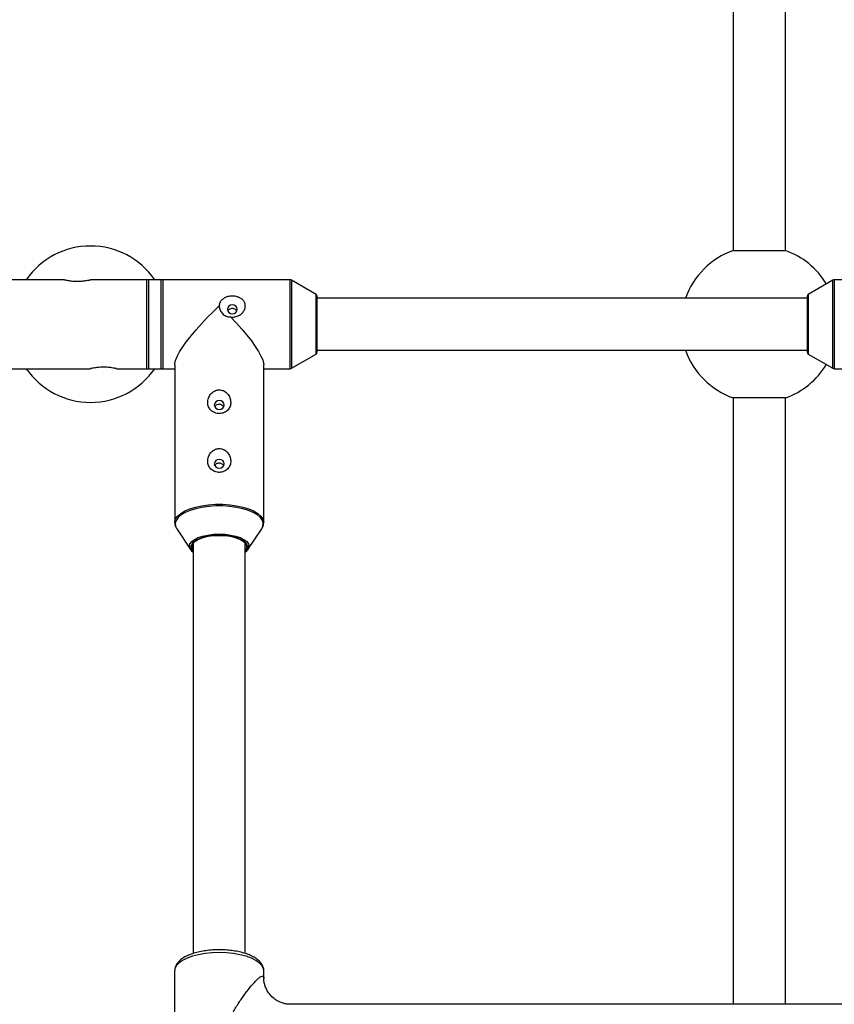
# Model space of a CAD drawing. Units: millimetres. Extents: x -3290 to 3290, y -3008 to 2470.
# Drawn here: x -22 to 228, y 791 to 1093 of the extents above; entities that cross this region are included whole.
import ezdxf

# ---------------------------------------------------------------- set-up
doc = ezdxf.new("R2010")
doc.units = ezdxf.units.MM

msp = doc.modelspace()

# ---------------------------------------------------------------- linework, layer by layer
at = {"color": 7, "linetype": 'Continuous', "lineweight": 25}
for p, q in [((213.255, 1022.627), (213.255, 1590.082)), ((197.255, 1580.844), (197.255, 1022.627)), ((197.255, 1022.627), (213.255, 1022.627)), ((-7.965, 1013.65), (-61.23, 1013.65)), ((61.23, 1013.65), (0, 1013.65)), ((69.251, 1009.145), (61.733, 1013.515)), ((227.767, 1013.515), (220.249, 1009.145)), ((242.035, 1013.65), (228.27, 1013.65)), ((69.5, 1008.712), (69.5, 991.288)), ((220, 1008), (69.5, 1008)), ((220, 991.288), (220, 1008.712)), ((69.5, 992), (220, 992)), ((61.733, 986.485), (69.251, 990.855)), ((220.249, 990.855), (227.767, 986.485)), ((-27.052, 986.35), (0, 986.35)), ((7.992, 986.35), (25.85, 986.35)), ((25.85, 987.552), (25.85, 939.147)), ((53.15, 939.147), (53.15, 987.552)), ((53.15, 986.35), (61.23, 986.35)), ((228.27, 986.35), (250, 986.35)), ((197.255, 977.373), (197.255, 791.265)), ((213.255, 977.373), (197.255, 977.373)), ((213.255, 791.265), (213.255, 977.373)), ((26.456, 937.238), (30.674, 930.851)), ((48.326, 930.851), (52.544, 937.238)), ((53.15, 939.147), (53.145, 938.998)), ((31.5, 932.785), (31.5, 806.831)), ((47.5, 806.851), (47.5, 932.785)), ((25.8, 801.488), (25.8, 749.326)), ((53.2, 799.208), (53.2, 801.488)), ((397.871, 791.265), (61.15, 791.265))]:
    msp.add_line(p, q, dxfattribs=at)
at = {"color": 8, "linetype": 'Continuous', "lineweight": 25}
for p, q in [((17.267, 986.485), (17.267, 1013.515)), ((17.77, 1013.65), (17.77, 986.35)), ((21.73, 986.35), (21.73, 1013.65)), ((22.233, 1013.515), (22.233, 986.485)), ((61.23, 986.35), (61.23, 1013.65)), ((61.733, 1013.515), (61.733, 986.485)), ((227.767, 986.485), (227.767, 1013.515)), ((228.27, 1013.65), (228.27, 986.35)), ((69.251, 990.855), (69.251, 1009.145)), ((220.249, 1009.145), (220.249, 990.855))]:
    msp.add_line(p, q, dxfattribs=at)
at = {"color": 7, "linetype": 'Continuous', "lineweight": 25, "flags": 128}
for points in [[(25.85, 987.552), (25.876, 987.919), (26.118, 988.902), (26.612, 990.093), (27.349, 991.471), (28.314, 993.009), (29.489, 994.678), (30.852, 996.448), (32.378, 998.284), (34.038, 1000.153), (35.801, 1002.018), (37.633, 1003.846), (39.5, 1005.601)], [(43.5, 1003.208), (44.074, 1003.312), (44.561, 1003.608), (44.886, 1004.052), (45, 1004.576), (44.886, 1005.099), (44.561, 1005.543), (44.074, 1005.839), (43.5, 1005.943), (42.926, 1005.839), (42.439, 1005.543), (42.114, 1005.099), (42, 1004.576), (42.114, 1004.052), (42.439, 1003.608), (42.926, 1003.312), (43.5, 1003.208)], [(43.007, 1002.215), (44.779, 1000.352), (46.451, 998.482), (47.993, 996.64), (49.375, 994.862), (50.571, 993.181), (51.559, 991.627), (52.321, 990.231), (52.841, 989.019), (53.111, 988.013), (53.15, 987.552)], [(38, 975.186), (38.114, 974.662), (38.439, 974.218), (38.926, 973.922), (39.5, 973.818), (40.074, 973.922), (40.561, 974.218), (40.886, 974.662), (41, 975.186), (40.886, 975.709), (40.561, 976.153), (40.074, 976.449), (39.5, 976.554), (38.926, 976.449), (38.439, 976.153), (38.114, 975.709), (38, 975.186)], [(38, 957.156), (38.114, 956.632), (38.439, 956.188), (38.926, 955.892), (39.5, 955.788), (40.074, 955.892), (40.561, 956.188), (40.886, 956.632), (41, 957.156), (40.886, 957.679), (40.561, 958.123), (40.074, 958.419), (39.5, 958.524), (38.926, 958.419), (38.439, 958.123), (38.114, 957.679), (38, 957.156)], [(47.5, 930.427), (47.584, 930.528), (47.953, 931.241), (47.953, 931.97), (47.584, 932.684), (46.861, 933.35), (45.817, 933.94), (44.496, 934.428), (42.957, 934.792), (41.267, 935.018), (39.5, 935.094), (37.733, 935.018), (36.043, 934.792), (34.504, 934.428), (33.183, 933.94), (32.139, 933.35), (31.416, 932.684), (31.047, 931.97), (31.047, 931.241), (31.416, 930.528), (31.5, 930.427)], [(47.263, 933.228), (46.389, 933.794), (45.175, 934.319), (43.728, 934.732), (42.108, 935.017), (40.381, 935.163), (38.619, 935.163), (36.892, 935.017), (35.272, 934.732), (33.825, 934.319), (32.611, 933.794), (31.678, 933.18), (31.437, 932.961)]]:
    msp.add_lwpolyline(points, dxfattribs=at)
at = {"color": 8, "linetype": 'Continuous', "lineweight": 25, "flags": 128}
for points in [[(25.85, 939.173), (25.861, 939.373), (26.126, 940.267), (26.737, 941.133), (27.679, 941.948), (28.927, 942.69), (30.448, 943.34), (32.205, 943.881), (34.15, 944.3), (36.233, 944.586), (38.402, 944.73), (40.598, 944.73), (42.767, 944.586), (44.85, 944.3), (46.795, 943.881), (48.552, 943.34), (50.073, 942.69), (51.321, 941.948), (52.263, 941.133), (52.874, 940.267), (53.139, 939.373), (53.15, 939.147)], [(52.544, 937.238), (52.916, 938.02), (53.004, 938.912), (52.741, 939.798), (52.136, 940.655), (51.204, 941.462), (49.968, 942.196), (48.462, 942.84), (46.723, 943.376), (44.797, 943.791), (42.734, 944.074), (40.587, 944.217), (38.413, 944.217), (36.266, 944.074), (34.203, 943.791), (32.277, 943.376), (30.538, 942.84), (29.032, 942.196), (27.796, 941.462), (26.864, 940.655), (26.259, 939.798), (25.996, 938.912), (26.084, 938.02), (26.456, 937.238)], [(30.376, 932.086), (30.531, 932.565), (31.052, 933.269), (31.897, 933.918), (33.034, 934.486), (34.42, 934.953), (36.001, 935.3), (37.716, 935.513), (39.5, 935.585), (41.284, 935.513), (42.999, 935.3), (44.58, 934.953), (45.966, 934.486), (47.103, 933.918), (47.948, 933.269), (48.469, 932.565), (48.62, 932.11)], [(47.5, 930.19), (47.67, 930.364), (48.112, 931.064), (48.201, 931.787), (47.934, 932.502), (47.322, 933.18), (47.263, 933.228)], [(39.5, 807.11), (37.302, 807.037), (35.162, 806.821), (33.133, 806.466), (31.27, 805.983), (29.62, 805.383), (28.225, 804.682), (27.123, 803.898), (26.341, 803.052), (25.9, 802.166), (25.8, 801.488)], [(53.2, 801.488), (53.1, 802.166), (52.659, 803.052), (51.877, 803.898), (50.775, 804.682), (49.38, 805.383), (47.73, 805.983), (45.867, 806.466), (43.838, 806.821), (41.698, 807.037), (39.5, 807.11)]]:
    msp.add_lwpolyline(points, dxfattribs=at)
at = {"color": 7, "linetype": 'Continuous', "lineweight": 25}
for centre, radius, start, end in [((0, 1000), 24, 34.66311, 145.33689), ((205.255, 1000), 24, 109.47122, 160.52878), ((205.255, 1000), 24, 31.05355, 70.52878), ((61.23, 1012.65), 1, 59.8327, 90), ((228.27, 1012.65), 1, 90, 120.1673), ((69, 1008.712), 0.5, 0, 59.8327), ((220.5, 1008.712), 0.5, 120.1673, 180), ((69, 991.288), 0.5, 300.1673, 0), ((205.255, 1000), 24, 199.47122, 250.52878), ((220.5, 991.288), 0.5, 180, 239.8327), ((0, 1000), 24, 214.66311, 325.33689), ((61.23, 987.35), 1, 270, 300.1673), ((205.255, 1000), 24, 289.47122, 328.94645), ((228.27, 987.35), 1, 239.8327, 270), ((32.588, 931.945), 2.216, 176.36925, 240.60188), ((46.419, 931.939), 2.208, 299.33162, 4.43966)]:
    msp.add_arc(centre, radius, start, end, dxfattribs=at)
at = {"color": 8, "linetype": 'Continuous', "lineweight": 25}
msp.add_arc((32.669, 931.602), 1.833, 132.19352, 230.39329, dxfattribs=at)
at = {"color": 7, "linetype": 'Continuous', "lineweight": 25}
for points, knots in [([(-7.965, 1013.642), (-7.976, 1013.645), (-8.034, 1013.658), (-7.774, 1013.599), (-7.295, 1013.5), (-6.532, 1013.368), (-5.492, 1013.233), (-4.085, 1013.164), (-2.644, 1013.22), (-1.347, 1013.38), (-0.412, 1013.557), (-0.033, 1013.643), (-0.007, 1013.648), (0, 1013.65)], [0, 0, 0, 0, 0.0202747, 0.1068567, 0.1950591, 0.2574744, 0.3743251, 0.4917856, 0.6141124, 0.7367199, 0.8553724, 0.9613364, 1, 1, 1, 1]), ([(43.007, 1002.215), (43.196, 1002.194), (43.386, 1002.185), (43.766, 1002.191), (43.958, 1002.207), (44.526, 1002.292), (44.89, 1002.396), (45.415, 1002.624), (45.586, 1002.712), (45.909, 1002.908), (46.063, 1003.015), (46.501, 1003.369), (46.762, 1003.65), (47.07, 1004.106), (47.16, 1004.265), (47.312, 1004.598), (47.373, 1004.771), (47.46, 1005.115), (47.487, 1005.289), (47.506, 1005.639), (47.497, 1005.815), (47.445, 1006.155), (47.402, 1006.32), (47.282, 1006.642), (47.205, 1006.796), (46.936, 1007.231), (46.698, 1007.49), (46.148, 1007.927), (45.831, 1008.109), (45.156, 1008.391), (44.79, 1008.494), (44.232, 1008.589), (44.044, 1008.61), (43.664, 1008.634), (43.47, 1008.637), (42.897, 1008.614), (42.523, 1008.561), (41.976, 1008.42), (41.797, 1008.364), (41.455, 1008.232), (41.29, 1008.157), (40.973, 1007.986), (40.82, 1007.89), (40.535, 1007.68), (40.403, 1007.567), (40.16, 1007.32), (40.049, 1007.186), (39.856, 1006.904), (39.774, 1006.757), (39.64, 1006.447), (39.587, 1006.283), (39.517, 1005.945), (39.5, 1005.775), (39.5, 1005.601)], [0, 0, 0, 0, 0.03125, 0.03125, 0.0625, 0.0625, 0.125, 0.125, 0.15625, 0.15625, 0.1875, 0.1875, 0.25, 0.25, 0.28125, 0.28125, 0.3125, 0.3125, 0.34375, 0.34375, 0.375, 0.375, 0.40625, 0.40625, 0.4375, 0.4375, 0.5, 0.5, 0.5625, 0.5625, 0.625, 0.625, 0.65625, 0.65625, 0.6875, 0.6875, 0.75, 0.75, 0.78125, 0.78125, 0.8125, 0.8125, 0.84375, 0.84375, 0.875, 0.875, 0.90625, 0.90625, 0.9375, 0.9375, 0.96875, 0.96875, 1, 1, 1, 1]), ([(39.5, 1005.601), (39.5, 1005.387), (39.521, 1005.173), (39.604, 1004.748), (39.667, 1004.54), (39.832, 1004.139), (39.934, 1003.945), (40.183, 1003.572), (40.325, 1003.398), (40.646, 1003.079), (40.826, 1002.932), (41.217, 1002.674), (41.424, 1002.565), (41.86, 1002.389), (42.091, 1002.321), (42.548, 1002.234), (42.78, 1002.213), (43.007, 1002.215)], [0, 0, 0, 0, 0.125, 0.125, 0.25, 0.25, 0.375, 0.375, 0.5, 0.5, 0.625, 0.625, 0.75, 0.75, 0.875, 0.875, 1, 1, 1, 1]), ([(44.856, 1004.02), (44.833, 1004.076), (44.755, 1004.272), (44.466, 1004.528), (44.029, 1004.748), (43.523, 1004.825), (43.019, 1004.761), (42.576, 1004.557), (42.268, 1004.301), (42.178, 1004.092), (42.148, 1004.023)], [0, 0, 0, 0, 0.0575646, 0.2024409, 0.3489958, 0.494869, 0.6387029, 0.7823458, 0.9279118, 1, 1, 1, 1]), ([(7.992, 986.352), (7.995, 986.351), (8.059, 986.337), (7.839, 986.387), (7.353, 986.489), (6.508, 986.639), (5.363, 986.776), (3.979, 986.837), (2.55, 986.772), (1.365, 986.619), (0.496, 986.46), (0.057, 986.363), (0.015, 986.353), (0, 986.35)], [0, 0, 0, 0, 0.0037178, 0.0911655, 0.1783408, 0.2739901, 0.382133, 0.5005402, 0.6229644, 0.7429478, 0.8366459, 0.9434337, 1, 1, 1, 1]), ([(36.876, 978.545), (36.722, 978.356), (36.588, 978.156), (36.358, 977.741), (36.261, 977.524), (36.107, 977.078), (36.051, 976.854), (35.978, 976.402), (35.962, 976.173), (35.971, 975.722), (35.996, 975.501), (36.085, 975.07), (36.151, 974.857), (36.322, 974.452), (36.426, 974.261), (36.672, 973.898), (36.816, 973.725), (37.137, 973.411), (37.313, 973.27), (37.699, 973.019), (37.912, 972.909), (38.355, 972.734), (38.586, 972.668), (38.948, 972.602), (39.072, 972.586), (39.32, 972.566), (39.443, 972.562), (39.813, 972.569), (40.061, 972.598), (40.541, 972.702), (40.77, 972.777), (41.208, 972.969), (41.413, 973.085), (41.79, 973.349), (41.963, 973.5), (42.271, 973.825), (42.406, 974.001), (42.639, 974.376), (42.737, 974.575), (42.89, 974.986), (42.948, 975.198), (43.022, 975.64), (43.038, 975.863), (43.026, 976.539), (42.934, 977.003), (42.681, 977.658), (42.576, 977.872), (42.327, 978.286), (42.185, 978.48), (41.866, 978.841), (41.688, 979.01), (41.296, 979.31), (41.089, 979.439), (40.757, 979.597), (40.644, 979.644), (40.409, 979.725), (40.288, 979.76), (39.925, 979.84), (39.68, 979.864), (39.307, 979.856), (39.182, 979.845), (38.936, 979.81), (38.815, 979.785), (38.457, 979.689), (38.223, 979.596), (37.786, 979.364), (37.583, 979.226), (37.203, 978.91), (37.031, 978.734), (36.876, 978.545)], [0, 0, 0, 0, 0.03125, 0.03125, 0.0625, 0.0625, 0.09375, 0.09375, 0.125, 0.125, 0.15625, 0.15625, 0.1875, 0.1875, 0.21875, 0.21875, 0.25, 0.25, 0.28125, 0.28125, 0.3125, 0.3125, 0.34375, 0.34375, 0.359375, 0.359375, 0.375, 0.375, 0.40625, 0.40625, 0.4375, 0.4375, 0.46875, 0.46875, 0.5, 0.5, 0.53125, 0.53125, 0.5625, 0.5625, 0.59375, 0.59375, 0.625, 0.625, 0.6875, 0.6875, 0.71875, 0.71875, 0.75, 0.75, 0.78125, 0.78125, 0.8125, 0.8125, 0.828125, 0.828125, 0.84375, 0.84375, 0.875, 0.875, 0.890625, 0.890625, 0.90625, 0.90625, 0.9375, 0.9375, 0.96875, 0.96875, 1, 1, 1, 1]), ([(38.149, 974.612), (38.201, 974.715), (38.325, 974.963), (38.683, 975.259), (39.152, 975.456), (39.663, 975.485), (40.156, 975.35), (40.559, 975.064), (40.8, 974.804), (40.85, 974.645), (40.852, 974.637)], [0, 0, 0, 0, 0.1062186, 0.2543084, 0.4033734, 0.550888, 0.6967799, 0.8434293, 0.9920665, 1, 1, 1, 1]), ([(36.876, 960.515), (36.722, 960.326), (36.588, 960.126), (36.358, 959.711), (36.261, 959.494), (36.107, 959.048), (36.051, 958.824), (35.978, 958.372), (35.962, 958.143), (35.971, 957.692), (35.996, 957.471), (36.085, 957.04), (36.151, 956.827), (36.322, 956.422), (36.426, 956.23), (36.672, 955.867), (36.816, 955.694), (37.137, 955.381), (37.313, 955.24), (37.699, 954.989), (37.912, 954.879), (38.355, 954.704), (38.586, 954.638), (38.948, 954.572), (39.072, 954.556), (39.32, 954.536), (39.443, 954.532), (39.813, 954.539), (40.061, 954.568), (40.541, 954.672), (40.77, 954.747), (41.208, 954.939), (41.413, 955.055), (41.79, 955.319), (41.963, 955.47), (42.271, 955.795), (42.406, 955.97), (42.639, 956.346), (42.737, 956.545), (42.89, 956.955), (42.948, 957.168), (43.022, 957.61), (43.038, 957.833), (43.026, 958.509), (42.934, 958.973), (42.681, 959.628), (42.576, 959.842), (42.327, 960.256), (42.185, 960.45), (41.866, 960.811), (41.688, 960.98), (41.296, 961.28), (41.089, 961.409), (40.757, 961.567), (40.644, 961.614), (40.409, 961.695), (40.288, 961.73), (39.925, 961.81), (39.68, 961.834), (39.307, 961.826), (39.182, 961.815), (38.936, 961.78), (38.815, 961.755), (38.457, 961.659), (38.223, 961.566), (37.786, 961.334), (37.583, 961.196), (37.203, 960.88), (37.031, 960.704), (36.876, 960.515)], [0, 0, 0, 0, 0.03125, 0.03125, 0.0625, 0.0625, 0.09375, 0.09375, 0.125, 0.125, 0.15625, 0.15625, 0.1875, 0.1875, 0.21875, 0.21875, 0.25, 0.25, 0.28125, 0.28125, 0.3125, 0.3125, 0.34375, 0.34375, 0.359375, 0.359375, 0.375, 0.375, 0.40625, 0.40625, 0.4375, 0.4375, 0.46875, 0.46875, 0.5, 0.5, 0.53125, 0.53125, 0.5625, 0.5625, 0.59375, 0.59375, 0.625, 0.625, 0.6875, 0.6875, 0.71875, 0.71875, 0.75, 0.75, 0.78125, 0.78125, 0.8125, 0.8125, 0.828125, 0.828125, 0.84375, 0.84375, 0.875, 0.875, 0.890625, 0.890625, 0.90625, 0.90625, 0.9375, 0.9375, 0.96875, 0.96875, 1, 1, 1, 1]), ([(38.149, 956.582), (38.201, 956.685), (38.325, 956.933), (38.683, 957.229), (39.152, 957.426), (39.663, 957.455), (40.156, 957.32), (40.559, 957.034), (40.8, 956.773), (40.85, 956.615), (40.852, 956.606)], [0, 0, 0, 0, 0.1062186, 0.2543084, 0.4033734, 0.550888, 0.6967799, 0.8434293, 0.9920665, 1, 1, 1, 1]), ([(25.892, 939.184), (25.883, 939.01), (25.856, 938.504), (26.117, 937.749), (26.48, 937.238), (26.643, 937.011)], [0, 0, 0, 0, 0.2257708, 0.654616, 1, 1, 1, 1]), ([(52.502, 937.217), (52.554, 937.281), (52.823, 937.617), (53.063, 938.205), (53.091, 938.739), (53.102, 938.947)], [0, 0, 0, 0, 0.1268775, 0.6590588, 1, 1, 1, 1]), ([(39.5, 807.995), (39.14, 807.991), (38.095, 807.98), (36.378, 807.859), (34.409, 807.588), (32.55, 807.185), (30.838, 806.656), (29.305, 805.999), (27.981, 805.208), (26.959, 804.319), (26.264, 803.358), (25.855, 802.409), (25.837, 801.765), (25.829, 801.469)], [0, 0, 0, 0, 0.0521275, 0.151112, 0.250369, 0.3500896, 0.4506055, 0.5523515, 0.6558295, 0.7611477, 0.8490524, 0.9306398, 1, 1, 1, 1]), ([(53.164, 801.53), (53.173, 801.641), (53.211, 802.103), (52.949, 802.904), (52.422, 803.853), (51.613, 804.724), (50.531, 805.528), (49.166, 806.25), (47.561, 806.863), (45.774, 807.35), (43.856, 807.707), (41.883, 807.924), (40.415, 807.991), (39.633, 807.994), (39.5, 807.995)], [0, 0, 0, 0, 0.0263129, 0.109676, 0.1933307, 0.2823838, 0.3791794, 0.4813073, 0.5841037, 0.6857748, 0.7864205, 0.8863798, 0.980655, 1, 1, 1, 1]), ([(41.846, 783.454), (41.846, 783.758), (41.87, 784.06), (41.96, 784.652), (42.026, 784.944), (42.27, 785.806), (42.49, 786.356), (42.979, 787.427), (43.248, 787.947), (43.808, 788.962), (44.099, 789.458), (44.987, 790.915), (45.595, 791.84), (46.809, 793.605), (47.416, 794.444), (48.615, 796.021), (49.21, 796.762), (50.342, 798.07), (50.884, 798.644), (51.508, 799.202), (51.629, 799.305), (51.863, 799.489), (51.975, 799.571), (52.297, 799.781), (52.491, 799.875), (52.742, 799.922), (52.819, 799.921), (52.952, 799.884), (53.009, 799.848), (53.102, 799.735), (53.139, 799.659), (53.188, 799.464), (53.2, 799.347), (53.2, 799.208)], [0, 0, 0, 0, 0.03125, 0.03125, 0.0625, 0.0625, 0.125, 0.125, 0.1875, 0.1875, 0.25, 0.25, 0.375, 0.375, 0.5, 0.5, 0.625, 0.625, 0.75, 0.75, 0.78125, 0.78125, 0.8125, 0.8125, 0.875, 0.875, 0.90625, 0.90625, 0.9375, 0.9375, 0.96875, 0.96875, 1, 1, 1, 1]), ([(61.151, 791.268), (61.146, 791.267), (60.914, 791.256), (60.199, 791.316), (59.135, 791.539), (57.878, 792.018), (56.591, 792.771), (55.379, 793.827), (54.404, 795.078), (53.734, 796.362), (53.349, 797.56), (53.189, 798.528), (53.186, 798.971), (53.185, 799.147)], [0, 0, 0, 0, 0.0019535, 0.0932998, 0.1939381, 0.2873719, 0.39704, 0.5190194, 0.6346792, 0.7432275, 0.8445817, 0.9379854, 1, 1, 1, 1])]:
    msp.add_open_spline(points, degree=3, knots=knots, dxfattribs=at)

doc.saveas('drawing.dxf')
